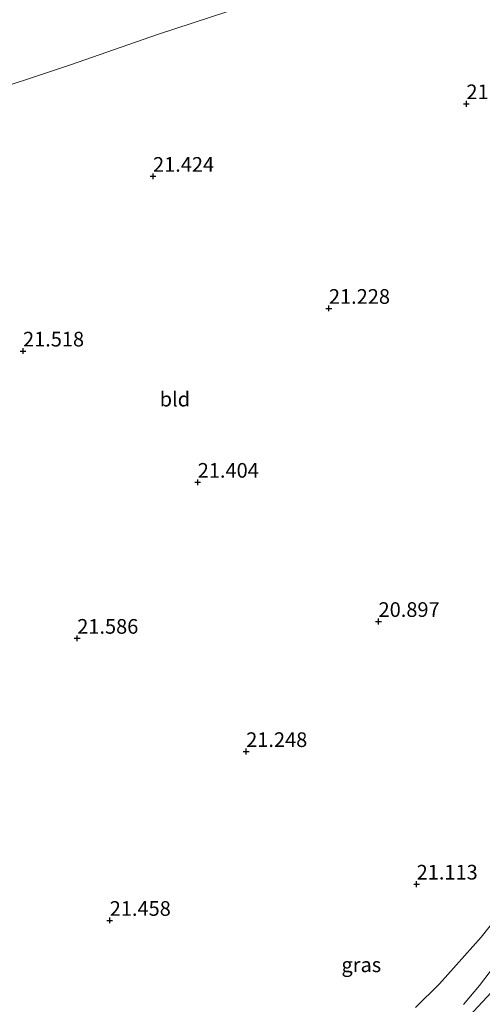
# Model space of a CAD drawing. Units: metres. Extents: x 199992 to 201854, y 356250 to 362503.
# Drawn here: x 200735 to 200814, y 362187 to 362355 of the extents above; entities that cross this region are included whole.
import ezdxf
from ezdxf.enums import TextEntityAlignment as Align

# ---------------------------------------------------------------- set-up
doc = ezdxf.new("R2010")
doc.units = ezdxf.units.M
doc.layers.get('0').update_dxf_attribs({"lineweight": 25})
for name, color, linetype, lineweight in [('B-ME-GR-BOS-GV-B6', 10, 'Continuous', 25), ('B-ME-GW-HOOGTEPUNT-S-B1', 10, 'Continuous', 25), ('B-ME-IE-GRASLAND-GV-B6', 93, 'Continuous', 18), ('B-ME-IE-GRONDWERKLIJN-GROND_INGERICHT-GV-B6', 253, 'Continuous', 18), ('B-ME-VH-VERH_SOORT-ONVERHARD-GV-B6', 8, 'Continuous', 18)]:
    doc.layers.add(name, color=color, linetype=linetype, lineweight=lineweight)
doc.styles.add('NLCS-ISO', font='NLCS-ISO.TTF')

# ---------------------------------------------------------------- blocks, each defined once
blk = doc.blocks.new('hoogtepunt')
for p, q in [((-0.5, 0), (0.5, 0)), ((0, 0.5), (0, -0.5))]:
    blk.add_line(p, q)

msp = doc.modelspace()

# ---------------------------------------------------------------- linework, layer by layer
at = {"layer": 'B-ME-GR-BOS-GV-B6'}
msp.add_polyline3d([(200810.58, 362183.7, 21.6), (200815.19, 362188.66, 21.6), (200821.8, 362197.07, 21.72), (200827.13, 362203.57, 21.72), (200836.71, 362215.08, 21.83), (200846.01, 362225.21, 21.83), (200853.15, 362233.56, 22), (200861.33, 362244.83, 22.01), (200867.66, 362253.11, 22.01), (200874.29, 362262.33, 22.13), (200882.25, 362273.16, 22.12), (200893.56, 362287.7, 22.25), (200903.39, 362300.63, 22.2), (200914.22, 362314.39, 22.19), (200922.43, 362325.38, 22.28), (200931.72, 362337.79, 22.32), (200939.71, 362348.89, 22.24), (200949.61, 362361.49, 22.26), (200962.1, 362377.75, 22.36), (200974.59, 362393.84, 22.63)], dxfattribs=at)
at = {"layer": 'B-ME-IE-GRASLAND-GV-B6'}
for points in [[(200802.22, 362186.02, 21.39), (200806.29, 362190.07, 21.41), (200813.39, 362198.03, 21.43), (200820.55, 362207.06, 21.42), (200829.49, 362217.39, 21.55), (200837.84, 362225.82, 21.58), (200841.98, 362229.62, 21.71), (200842.46, 362224.77, 21.75)], [(200842.46, 362224.77, 21.75), (200842.02, 362224.27, 21.75), (200835.49, 362217.26, 21.89), (200827.66, 362208.53, 21.76), (200817.35, 362195.31, 21.65), (200813.15, 362189.79, 21.51), (200810.4, 362186.53, 21.45)]]:
    msp.add_polyline3d(points, dxfattribs=at)
at = {"layer": 'B-ME-IE-GRONDWERKLIJN-GROND_INGERICHT-GV-B6'}
for points in [[(200726.6, 362341.25, 21.51), (200743.43, 362346.81, 21.47), (200758.26, 362351.98, 21.41), (200770.25, 362355.9, 21.4), (200777.55, 362357.77, 21.35), (200785.62, 362358.22, 21.33), (200794.95, 362358.06, 21.33), (200800.3, 362357.48, 21.35), (200804.85, 362356.73, 21.22), (200808.79, 362388.3, 21.22), (200810.06, 362393.73, 21.19), (200813.57, 362398.54, 21.19), (200818.62, 362404.64, 21.09), (200821.79, 362408.99, 21.09), (200825.34, 362418.27, 21.07), (200820.36, 362419.04, 21.39), (200821.77, 362421.86, 21.43), (200826.4, 362421.37, 21.31), (200829.78, 362420.75, 21.28), (200842.54, 362419.13, 21.16), (200846.92, 362418.16, 21.13)], [(200846.92, 362418.16, 21.13), (200845.27, 362400.46, 21.05), (200842.8, 362378.06, 21.3), (200846.96, 362377.7, 21.29), (200847.83, 362376.01, 21.36), (200844.94, 362356.49, 21.54), (200843.57, 362331.1, 21.74), (200842.87, 362312.04, 21.85), (200842.75, 362292.47, 21.9), (200841.32, 362274.74, 21.95), (200841.17, 362256.3, 21.7), (200841.32, 362241, 21.54), (200841.84, 362230.95, 21.7), (200841.98, 362229.62, 21.71), (200837.84, 362225.82, 21.58), (200829.49, 362217.39, 21.55), (200820.55, 362207.06, 21.42), (200813.39, 362198.03, 21.43), (200806.29, 362190.07, 21.41), (200802.22, 362186.02, 21.39)], [(200794.95, 362358.06, 21.33), (200785.62, 362358.22, 21.33), (200777.55, 362357.77, 21.35), (200770.25, 362355.9, 21.4), (200758.26, 362351.98, 21.41), (200743.43, 362346.81, 21.47), (200726.6, 362341.25, 21.51), (200710.34, 362335.95, 21.43), (200691.52, 362329.42, 21.28), (200671.63, 362322.76, 21.2), (200663.21, 362320.04, 21.13), (200696.18, 362370.45, 20.97), (200698.28, 362370.2, 20.99), (200706.75, 362369.16, 20.98), (200712.43, 362368.45, 20.97), (200723.76, 362366.97, 21.03), (200738.45, 362365.03, 21.11), (200752.76, 362363.39, 21.45), (200753.9, 362363.25, 21.33), (200769.16, 362361.28, 21.37), (200781.64, 362359.52, 21.36), (200794.95, 362358.06, 21.33)]]:
    msp.add_polyline3d(points, dxfattribs=at)
at = {"layer": 'B-ME-VH-VERH_SOORT-ONVERHARD-GV-B6'}
for points in [[(201001.02, 362431.3, 22.77), (200997.6, 362426.78, 22.78), (200989.12, 362413.96, 22.58), (200982.72, 362404.91, 22.61), (200974.59, 362393.84, 22.63), (200962.1, 362377.75, 22.36), (200949.61, 362361.49, 22.26), (200939.71, 362348.89, 22.24), (200931.72, 362337.79, 22.32), (200922.43, 362325.38, 22.28), (200914.22, 362314.39, 22.19), (200903.39, 362300.63, 22.2), (200893.56, 362287.7, 22.25), (200882.25, 362273.16, 22.12), (200874.29, 362262.33, 22.13), (200867.66, 362253.11, 22.01), (200861.33, 362244.83, 22.01), (200853.15, 362233.56, 22), (200846.01, 362225.21, 21.83), (200836.71, 362215.08, 21.83), (200827.13, 362203.57, 21.72), (200821.8, 362197.07, 21.72), (200815.19, 362188.66, 21.6), (200810.58, 362183.7, 21.6)], [(200810.4, 362186.53, 21.45), (200813.15, 362189.79, 21.51), (200817.35, 362195.31, 21.65), (200827.66, 362208.53, 21.76), (200835.49, 362217.26, 21.89), (200842.02, 362224.27, 21.75), (200842.46, 362224.77, 21.75), (200849.9, 362233.32, 21.83), (200856.13, 362242.02, 21.9), (200863.01, 362250.93, 22.1), (200869.55, 362259.62, 22.11), (200876.11, 362268.89, 22.1), (200880.35, 362274.56, 22.12), (200891.55, 362289.24, 22.22), (200903.43, 362304.47, 22.17), (200915.74, 362320.74, 22.22), (200923.27, 362330.47, 22.25), (200932.72, 362342.97, 22.4), (200945.83, 362360.05, 22.36), (200955.22, 362371.99, 22.28), (200970.74, 362392.63, 22.38)]]:
    msp.add_polyline3d(points, dxfattribs=at)

# ---------------------------------------------------------------- block references
at = {"layer": 'B-ME-GW-HOOGTEPUNT-S-B1', "rotation": 90}
for p in [(200810.89, 362340.18, 21.19), (200810.89, 362340.18, 21.19), (200757.48, 362327.8, 21.42), (200757.48, 362327.8, 21.42), (200787.46, 362305.28, 21.23), (200787.46, 362305.28, 21.23), (200735.32, 362298, 21.52), (200735.32, 362298, 21.52), (200765.1, 362275.62, 21.4), (200765.1, 362275.62, 21.4), (200795.92, 362251.88, 20.9), (200795.92, 362251.88, 20.9), (200744.56, 362249.01, 21.59), (200744.56, 362249.01, 21.59), (200773.36, 362229.69, 21.25), (200773.36, 362229.69, 21.25), (200802.41, 362207.09, 21.11), (200802.41, 362207.09, 21.11), (200750.1, 362200.9, 21.46), (200750.1, 362200.9, 21.46)]:
    msp.add_blockref('hoogtepunt', p, dxfattribs=at)

# ---------------------------------------------------------------- texts
at = {"layer": 'B-ME-GW-HOOGTEPUNT-S-B1', "ltscale": 0.2, "style": 'NLCS-ISO'}
for s, p in [('21.194', (200810.89, 362340.18, 21.19)), ('21.194', (200810.89, 362340.18, 21.19)), ('21.424', (200757.48, 362327.8, 21.42)), ('21.424', (200757.48, 362327.8, 21.42)), ('21.228', (200787.46, 362305.28, 21.23)), ('21.228', (200787.46, 362305.28, 21.23)), ('21.518', (200735.32, 362298, 21.52)), ('21.518', (200735.32, 362298, 21.52)), ('21.404', (200765.1, 362275.62, 21.4)), ('21.404', (200765.1, 362275.62, 21.4)), ('20.897', (200795.92, 362251.88, 20.9)), ('20.897', (200795.92, 362251.88, 20.9)), ('21.586', (200744.56, 362249.01, 21.59)), ('21.586', (200744.56, 362249.01, 21.59)), ('21.248', (200773.36, 362229.69, 21.25)), ('21.248', (200773.36, 362229.69, 21.25)), ('21.113', (200802.41, 362207.09, 21.11)), ('21.113', (200802.41, 362207.09, 21.11)), ('21.458', (200750.1, 362200.9, 21.46)), ('21.458', (200750.1, 362200.9, 21.46))]:
    msp.add_text(s, height=2.5, dxfattribs=at).set_placement(p, align=Align.BOTTOM_LEFT)
at = {"layer": 'B-ME-IE-GRASLAND-GV-B6', "ltscale": 0.2, "style": 'NLCS-ISO'}
msp.add_text('gras', height=2.5, dxfattribs=at).set_placement((200792.98, 362193.33), align=Align.MIDDLE_CENTER)
at = {"layer": 'B-ME-IE-GRONDWERKLIJN-GROND_INGERICHT-GV-B6', "ltscale": 0.2, "style": 'NLCS-ISO'}
msp.add_text('bld', height=2.5, dxfattribs=at).set_placement((200761.21, 362289.8), align=Align.MIDDLE_CENTER)

doc.saveas('drawing.dxf')
